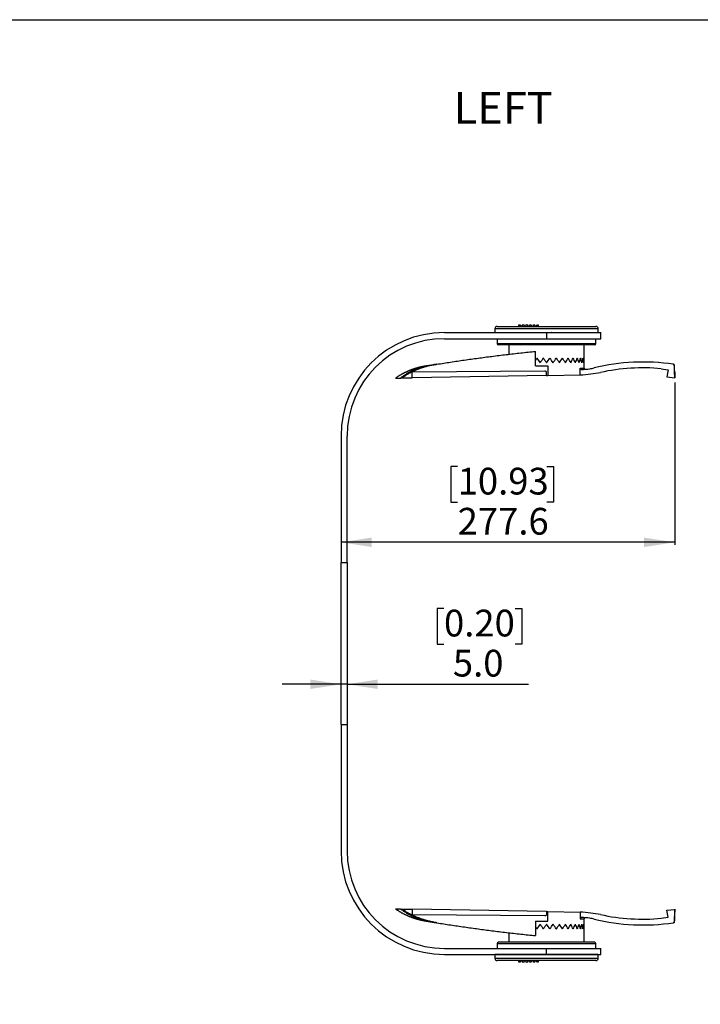
# Model space of a CAD drawing. Units: millimetres. Extents: x 69 to 1126, y 56 to 792.
# Drawn here: x 352 to 635, y 383 to 792 of the extents above; entities that cross this region are included whole.
import ezdxf

# ---------------------------------------------------------------- set-up
doc = ezdxf.new("R2010")
doc.units = ezdxf.units.MM
doc.layers.add('10', color=1, linetype='Continuous')
doc.layers.add('细实线层', color=7, linetype='Continuous')
doc.styles.add('SLDTEXTSTYLE0', font='TXT', dxfattribs={"width": 0.663})
doc.styles.add('SLDTEXTSTYLE3', font='TXT', dxfattribs={"width": 0.7})
doc.dimstyles.new('SLDDIMSTYLE0', dxfattribs={"dimtxt": 12.733073, "dimasz": 12.733073, "dimexe": 0, "dimexo": 0.0625, "dimgap": 3.183268, "dimtad": 1, "dimdec": 1, "dimlfac": 2, "dimrnd": 1e-09, "dimzin": 12, "dimdsep": 46, "dimtxsty": 'SLDTEXTSTYLE3', "dimsah": 1, "dimcen": 0.09, "dimadec": 0, "dimazin": 3, "dimtfac": 1, "dimtdec": 1, "dimtofl": 0, "dimtmove": 0, "dimatfit": 3, "dimfxl": 1, "dimfrac": 2, "dimtolj": 1, "dimtzin": 12, "dimarcsym": 0})
doc.dimstyles.new('SLDDIMSTYLE1', dxfattribs={"dimtxt": 12.733073, "dimasz": 12.733073, "dimexe": 0, "dimexo": 0.0625, "dimgap": 3.183268, "dimtad": 1, "dimdec": 1, "dimlfac": 2, "dimrnd": 1e-09, "dimzin": 4, "dimdsep": 46, "dimtxsty": 'SLDTEXTSTYLE3', "dimsah": 1, "dimcen": 0.09, "dimadec": 0, "dimazin": 1, "dimtfac": 1, "dimtdec": 1, "dimtmove": 0, "dimatfit": 0, "dimfxl": 1, "dimfrac": 2, "dimtolj": 1, "dimtzin": 12, "dimarcsym": 0})

# ---------------------------------------------------------------- blocks, each defined once
blk = doc.blocks.new('_D_1')
at = {"layer": '10'}
for p, q in [((624.12, 641.56), (624.12, 574.11)), ((533.82, 606.59), (531.04, 606.59)), ((531.04, 606.59), (531.04, 591.78)), ((570.86, 606.59), (573.64, 606.59)), ((573.64, 606.59), (573.64, 591.78)), ((531.04, 591.78), (533.82, 591.78)), ((573.64, 591.78), (570.86, 591.78)), ((624.12, 575.11), (485.31, 575.11))]:
    blk.add_line(p, q, dxfattribs=at)
for points in [[(485.31, 575.11), (498.04, 573.15), (498.04, 577.07)], [(624.12, 575.11), (611.39, 577.07), (611.39, 573.15)]]:
    blk.add_solid(points, dxfattribs=at)
at = {"layer": '10', "char_height": 11.113, "attachment_point": 1, "style": 'SLDTEXTSTYLE3'}
for s, insert in [('10.93', (533.82, 606.1)), ('277.6', (533.82, 589.43))]:
    blk.add_mtext(s, dxfattribs=dict(at, insert=insert))
blk = doc.blocks.new('_D_2')
at = {"layer": '10'}
for p, q in [((528.14, 547.58), (525.36, 547.58)), ((525.36, 547.58), (525.36, 532.77)), ((557.77, 547.58), (560.55, 547.58)), ((560.55, 547.58), (560.55, 532.77)), ((525.36, 532.77), (528.14, 532.77)), ((560.55, 532.77), (557.77, 532.77)), ((485.31, 516.1), (460.82, 516.1)), ((487.81, 516.1), (485.31, 516.1)), ((487.81, 516.1), (563.33, 516.1))]:
    blk.add_line(p, q, dxfattribs=at)
for points in [[(485.31, 516.1), (472.58, 518.06), (472.58, 514.14)], [(487.81, 516.1), (500.54, 514.14), (500.54, 518.06)]]:
    blk.add_solid(points, dxfattribs=at)
at = {"layer": '10', "char_height": 11.113, "attachment_point": 1, "style": 'SLDTEXTSTYLE3'}
for s, insert in [('0.20', (528.14, 547.09)), ('5.0', (531.84, 530.42))]:
    blk.add_mtext(s, dxfattribs=dict(at, insert=insert))

msp = doc.modelspace()

# ---------------------------------------------------------------- linework, layer by layer
at = {"color": 7, "linetype": 'Continuous', "lineweight": 25}
for p, q in [((549.316, 663.857), (549.316, 662.357)), ((592.316, 663.857), (549.316, 663.857)), ((550.316, 664.857), (591.316, 664.857)), ((559.313, 664.857), (559.313, 665.503)), ((559.313, 665.503), (559.678, 665.503)), ((559.688, 665.489), (559.678, 665.503)), ((559.688, 665.489), (560.153, 664.857)), ((559.688, 665.489), (559.688, 664.857)), ((560.524, 664.857), (560.999, 665.503)), ((561.178, 665.503), (560.999, 665.503)), ((561.178, 665.503), (561.653, 664.857)), ((562.024, 664.857), (562.499, 665.503)), ((562.678, 665.503), (562.499, 665.503)), ((562.678, 665.503), (563.153, 664.857)), ((563.524, 664.857), (563.999, 665.503)), ((564.178, 665.503), (563.999, 665.503)), ((564.178, 665.503), (564.653, 664.857)), ((565.024, 664.857), (565.499, 665.503)), ((565.678, 665.503), (565.499, 665.503)), ((565.678, 665.503), (566.153, 664.857)), ((566.524, 664.857), (566.988, 665.489)), ((566.999, 665.503), (566.988, 665.489)), ((566.988, 664.857), (566.988, 665.489)), ((566.999, 665.503), (567.363, 665.503)), ((567.363, 665.503), (567.363, 664.857)), ((592.316, 662.357), (592.316, 663.857)), ((528.309, 662.273), (570.816, 662.273)), ((528.309, 659.773), (570.816, 659.773)), ((549.316, 662.357), (592.316, 662.357)), ((550.316, 659.773), (550.316, 657.773)), ((552.74, 662.273), (552.74, 662.273)), ((552.74, 662.273), (553.602, 662.273)), ((553.602, 662.357), (553.602, 662.273)), ((556.271, 662.273), (556.271, 662.273)), ((556.271, 662.273), (568.793, 662.273)), ((557.502, 662.273), (557.502, 662.357)), ((568.793, 662.273), (568.793, 662.273)), ((568.866, 662.273), (568.793, 662.273)), ((568.866, 662.357), (568.866, 662.273)), ((570.816, 662.273), (570.816, 659.773)), ((570.816, 662.273), (593.316, 662.273)), ((570.816, 659.773), (593.316, 659.773)), ((572.766, 662.273), (572.766, 662.357)), ((572.838, 662.273), (572.766, 662.273)), ((572.838, 662.273), (572.838, 662.273)), ((572.838, 662.273), (585.36, 662.273)), ((584.129, 662.357), (584.129, 662.273)), ((585.36, 662.273), (585.36, 662.273)), ((588.029, 662.273), (588.029, 662.357)), ((588.029, 662.273), (588.891, 662.273)), ((588.891, 662.273), (588.891, 662.273)), ((591.316, 657.773), (591.316, 659.773)), ((593.316, 659.773), (593.316, 662.273)), ((550.316, 657.773), (591.316, 657.773)), ((590.816, 657.273), (550.816, 657.273)), ((555.178, 657.273), (555.178, 653.298)), ((586.454, 649.782), (586.454, 657.273)), ((566.136, 648.462), (566.136, 654.489)), ((566.765, 651.682), (566.772, 651.682)), ((566.773, 651.681), (566.77, 651.682)), ((569.449, 651.682), (569.457, 651.682)), ((569.466, 651.669), (569.453, 651.682)), ((572.165, 651.669), (572.178, 651.682)), ((572.175, 651.682), (572.182, 651.682)), ((574.859, 651.681), (574.861, 651.682)), ((574.859, 651.682), (574.867, 651.682)), ((577.421, 651.682), (577.421, 651.682)), ((577.421, 651.682), (577.428, 651.682)), ((579.782, 651.682), (579.788, 651.682)), ((581.871, 651.682), (581.876, 651.682)), ((583.623, 651.682), (583.628, 651.682)), ((584.987, 651.682), (584.99, 651.682)), ((585.92, 651.682), (585.922, 651.682)), ((586.394, 651.682), (586.394, 651.682)), ((521.036, 648.47), (521.036, 648.47)), ((566.136, 648.462), (571.298, 648.462)), ((568.105, 649.782), (568.098, 649.782)), ((568.107, 649.786), (568.1, 649.782)), ((570.819, 649.782), (570.812, 649.782)), ((570.816, 649.782), (570.816, 649.782)), ((571.298, 648.462), (571.298, 644.489)), ((573.524, 649.786), (573.531, 649.782)), ((573.533, 649.782), (573.527, 649.782)), ((576.157, 649.784), (576.164, 649.782)), ((576.165, 649.782), (576.159, 649.782)), ((578.627, 649.783), (578.635, 649.782)), ((578.634, 649.782), (578.628, 649.782)), ((580.86, 649.783), (580.868, 649.782)), ((580.865, 649.782), (580.86, 649.782)), ((582.787, 649.783), (582.795, 649.782)), ((582.791, 649.782), (582.787, 649.782)), ((584.35, 649.783), (584.359, 649.782)), ((584.354, 649.782), (584.35, 649.782)), ((584.747, 644.725), (584.747, 647.469)), ((585.502, 649.783), (585.511, 649.782)), ((585.505, 649.782), (585.502, 649.782)), ((586.208, 649.783), (586.216, 649.782)), ((586.209, 649.782), (586.208, 649.782)), ((586.446, 649.783), (586.454, 649.782)), ((586.446, 647.557), (586.446, 649.782)), ((586.446, 649.782), (586.446, 649.782)), ((618.535, 647.3), (621.316, 646.77)), ((621.316, 646.77), (620.89, 643.842)), ((510.626, 643.432), (514.875, 643.506)), ((570.089, 646.285), (514.875, 645.803)), ((514.875, 643.506), (514.875, 645.803)), ((570.816, 644.482), (514.875, 643.506)), ((570.816, 644.482), (570.816, 645.565)), ((570.816, 644.482), (571.298, 644.491)), ((571.298, 644.491), (584.739, 644.725)), ((584.739, 644.725), (584.747, 644.725)), ((620.89, 643.842), (624.123, 643.559)), ((485.309, 619.273), (485.309, 566.672)), ((487.809, 566.672), (487.809, 619.273)), ((485.309, 566.672), (487.809, 566.672)), ((485.309, 499.418), (487.809, 499.418)), ((485.309, 499.418), (485.309, 446.811)), ((487.809, 499.418), (487.809, 446.811)), ((510.626, 422.655), (514.875, 422.581)), ((514.875, 422.581), (514.875, 420.283)), ((570.816, 421.604), (514.875, 422.581)), ((620.89, 422.244), (624.123, 422.527)), ((621.316, 419.316), (620.89, 422.244)), ((570.089, 419.801), (514.875, 420.283)), ((521.036, 417.616), (521.036, 417.616)), ((566.136, 417.625), (571.298, 417.625)), ((566.136, 417.625), (566.136, 411.598)), ((570.816, 421.604), (571.298, 421.596)), ((570.816, 421.604), (570.816, 420.521)), ((571.298, 417.625), (571.298, 421.597)), ((571.298, 421.596), (584.739, 421.361)), ((584.739, 421.361), (584.747, 421.361)), ((584.747, 421.361), (584.747, 418.618)), ((586.446, 416.304), (586.446, 418.53)), ((618.535, 418.787), (621.316, 419.316)), ((566.765, 414.404), (566.772, 414.404)), ((566.773, 414.405), (566.77, 414.404)), ((568.105, 416.304), (568.098, 416.304)), ((568.107, 416.3), (568.1, 416.304)), ((569.449, 414.404), (569.457, 414.404)), ((569.466, 414.417), (569.453, 414.404)), ((570.819, 416.304), (570.812, 416.304)), ((570.816, 416.304), (570.816, 416.304)), ((572.165, 414.417), (572.178, 414.404)), ((572.175, 414.404), (572.182, 414.404)), ((573.524, 416.3), (573.531, 416.304)), ((573.533, 416.304), (573.527, 416.304)), ((574.859, 414.405), (574.861, 414.404)), ((574.859, 414.404), (574.867, 414.404)), ((576.157, 416.302), (576.164, 416.304)), ((576.165, 416.304), (576.159, 416.304)), ((577.421, 414.405), (577.421, 414.404)), ((577.421, 414.404), (577.428, 414.404)), ((578.627, 416.303), (578.635, 416.304)), ((578.634, 416.304), (578.628, 416.304)), ((579.782, 414.404), (579.788, 414.404)), ((580.865, 416.304), (580.86, 416.304)), ((580.86, 416.303), (580.868, 416.304)), ((581.871, 414.404), (581.876, 414.404)), ((582.791, 416.304), (582.787, 416.304)), ((582.787, 416.303), (582.795, 416.304)), ((583.623, 414.404), (583.628, 414.404)), ((584.354, 416.304), (584.35, 416.304)), ((584.35, 416.303), (584.359, 416.304)), ((584.987, 414.404), (584.99, 414.404)), ((585.505, 416.304), (585.502, 416.304)), ((585.502, 416.303), (585.511, 416.304)), ((585.92, 414.404), (585.922, 414.404)), ((586.209, 416.304), (586.208, 416.304)), ((586.208, 416.303), (586.216, 416.304)), ((586.394, 414.404), (586.394, 414.404)), ((586.446, 416.304), (586.446, 416.304)), ((586.446, 416.304), (586.454, 416.304)), ((586.454, 408.814), (586.454, 416.304)), ((555.178, 412.789), (555.178, 408.814)), ((528.309, 406.311), (570.816, 406.311)), ((550.316, 408.314), (550.316, 406.314)), ((550.316, 408.314), (591.316, 408.314)), ((590.816, 408.814), (550.816, 408.814)), ((552.74, 406.314), (552.74, 406.311)), ((553.602, 406.314), (553.602, 406.311)), ((556.271, 406.311), (556.271, 406.314)), ((568.793, 406.314), (568.793, 406.311)), ((568.866, 406.314), (568.866, 406.311)), ((570.816, 403.817), (570.816, 406.311)), ((570.816, 406.311), (593.316, 406.311)), ((572.766, 406.311), (572.766, 406.314)), ((572.838, 406.311), (572.838, 406.314)), ((585.36, 406.314), (585.36, 406.311)), ((588.029, 406.311), (588.029, 406.314)), ((588.891, 406.311), (588.891, 406.314)), ((591.316, 406.314), (591.316, 408.314)), ((593.316, 403.817), (593.316, 406.311)), ((528.309, 403.811), (570.816, 403.815)), ((549.316, 403.73), (549.316, 402.23)), ((592.316, 403.73), (549.316, 403.73)), ((549.316, 402.23), (592.316, 402.23)), ((591.316, 401.23), (550.316, 401.23)), ((553.602, 403.813), (553.602, 403.73)), ((557.502, 403.73), (557.502, 403.813)), ((559.313, 400.584), (559.313, 401.23)), ((560.153, 401.23), (559.688, 400.598)), ((559.688, 401.23), (559.688, 400.598)), ((560.999, 400.584), (560.524, 401.23)), ((561.653, 401.23), (561.178, 400.584)), ((562.499, 400.584), (562.024, 401.23)), ((563.153, 401.23), (562.678, 400.584)), ((563.999, 400.584), (563.524, 401.23)), ((564.653, 401.23), (564.178, 400.584)), ((565.499, 400.584), (565.024, 401.23)), ((566.153, 401.23), (565.678, 400.584)), ((566.988, 400.598), (566.524, 401.23)), ((566.988, 400.598), (566.988, 401.23)), ((567.363, 401.23), (567.363, 400.584)), ((568.866, 403.815), (568.866, 403.73)), ((572.766, 403.73), (572.766, 403.817)), ((572.838, 403.813), (572.766, 403.813)), ((572.838, 403.813), (585.36, 403.813)), ((584.129, 403.813), (584.129, 403.73)), ((588.029, 403.73), (588.029, 403.817)), ((588.029, 403.813), (588.891, 403.813)), ((592.316, 402.23), (592.316, 403.73)), ((559.678, 400.584), (559.313, 400.584)), ((559.678, 400.584), (559.688, 400.598)), ((560.999, 400.584), (561.178, 400.584)), ((562.499, 400.584), (562.678, 400.584)), ((563.999, 400.584), (564.178, 400.584)), ((565.499, 400.584), (565.678, 400.584)), ((566.988, 400.598), (566.999, 400.584)), ((567.363, 400.584), (566.999, 400.584))]:
    msp.add_line(p, q, dxfattribs=at)
at = {"color": 7, "linetype": 'Continuous', "lineweight": 25, "flags": 128}
for points in [[(624.098, 645.8), (624.134, 644.788), (624.177, 643.555)], [(624.098, 420.287), (624.134, 421.298), (624.177, 422.532)]]:
    msp.add_lwpolyline(points, dxfattribs=at)
at = {"color": 7, "linetype": 'Continuous', "lineweight": 25}
for centre, radius, start, end in [((550.316, 663.857), 1, 90, 180), ((591.316, 663.857), 1, 0, 90), ((528.309, 619.273), 43, 90, 180), ((528.309, 619.273), 40.5, 90, 180), ((550.816, 657.773), 0.5, 180, 270), ((590.816, 657.773), 0.5, 270, 0), ((584.709, 674.614), 27.65, 271.25974, 278.61006), ((586.946, 647.557), 0.5, 180.00655, 274.68316), ((585.854, 667.05), 20, 278.61006, 283.65992), ((610.989, 563.63), 86.431, 81.67013, 103.65992), ((610.989, 563.63), 84.009, 84.84671, 102.24275), ((623.505, 648.645), 0.5, 2.21133, 81.62116), ((584.216, 674.721), 30, 271.01463, 279.64901), ((586.813, 675.046), 30, 274.64901, 282.24275), ((528.309, 446.811), 43, 180, 270), ((528.309, 446.811), 40.5, 180, 270), ((584.216, 391.366), 30, 80.35099, 88.98537), ((584.709, 391.472), 27.65, 81.38994, 88.74026), ((586.946, 418.53), 0.5, 85.31684, 179.99947), ((585.854, 399.036), 20, 76.34008, 81.38994), ((586.813, 391.04), 30, 77.75725, 85.35099), ((610.989, 502.457), 86.431, 256.34008, 278.32987), ((610.989, 502.457), 84.009, 257.75725, 275.15329), ((623.505, 417.442), 0.5, 278.37884, 357.78689), ((550.816, 408.314), 0.5, 90, 180), ((590.816, 408.314), 0.5, 0, 90), ((550.316, 402.23), 1, 180, 270), ((591.316, 402.23), 1, 270, 0)]:
    msp.add_arc(centre, radius, start, end, dxfattribs=at)
for centre, major_axis, ratio, start_param, end_param in [((570.816, 650.277), (15.262, 21.706), 0.1553323, 1.6151798, 1.6574251), ((570.816, 651.188), (15.358, 21.746), 0.1353537, 1.6434882, 1.6853375), ((570.816, 650.277), (-15.497, 21.787), 0.0936352, 1.4398839, 1.5269475), ((570.816, 651.188), (-15.442, 21.775), 0.1134616, 1.4678952, 1.5549166), ((570.816, 651.188), (15.596, 21.83), 0.0521592, 1.5854305, 1.672452), ((570.816, 650.277), (15.552, 21.806), 0.0718833, 1.557609, 1.6446726), ((570.816, 650.277), (-15.629, 21.834), 0.0108194, 1.4986441, 1.5857077), ((570.816, 651.188), (-15.624, 21.84), 0.0304921, 1.5263732, 1.6133947), ((570.816, 651.188), (15.624, 21.84), 0.0304921, 4.6697907, 4.7568121), ((570.816, 650.277), (15.629, 21.834), 0.0108194, 4.6974776, 4.7845412), ((570.816, 650.277), (-15.552, 21.806), 0.0718833, 4.6385127, 4.7255763), ((570.816, 651.188), (-15.596, 21.83), 0.0521592, 4.6107333, 4.6977548), ((570.816, 651.188), (15.442, 21.775), 0.1134616, 4.7282687, 4.8152901), ((570.816, 650.277), (15.497, 21.787), 0.0936352, 4.7562378, 4.8433014), ((570.816, 650.277), (-15.262, 21.706), 0.1553323, 4.5809419, 4.6680056), ((570.816, 651.188), (-15.358, 21.746), 0.1353537, 4.5526756, 4.6396971), ((570.816, 651.188), (15.042, 21.642), 0.1975968, 4.7844623, 4.8714838), ((570.816, 650.277), (15.15, 21.669), 0.1774184, 4.8754609, 4.9002136), ((570.816, 650.277), (-14.748, 21.545), 0.2403494, 4.5266742, 4.6137378), ((570.816, 651.188), (-14.899, 21.598), 0.2199275, 4.4974161, 4.5844376), ((570.816, 651.188), (14.404, 21.46), 0.2836726, 4.8361383, 4.9231598), ((570.816, 650.277), (-13.978, 21.349), 0.3276284, 4.478425, 4.5654886), ((570.816, 651.188), (-14.194, 21.407), 0.3066184, 4.4474178, 4.5344392), ((570.816, 651.188), (13.488, 21.261), 0.3722453, 4.8798816, 4.9669031), ((570.816, 650.277), (-12.894, 21.161), 0.4174953, 4.4406182, 4.5275674), ((570.816, 651.188), (-13.192, 21.212), 0.3958767, 4.4065782, 4.4935997), ((570.816, 651.188), (12.206, 21.101), 0.4632567, 4.9098123, 4.9968338), ((570.816, 650.277), (-11.374, 21.052), 0.5092509, 4.4212413, 4.5080867), ((570.816, 651.188), (-11.792, 21.076), 0.4873495, 4.3817841, 4.4688056), ((570.816, 651.188), (10.383, 21.072), 0.5549373, 4.9149013, 5.0019228), ((570.816, 650.277), (-9.159, 21.134), 0.5993392, 4.4356168, 4.5222886), ((570.816, 651.188), (-9.776, 21.101), 0.5784447, 4.3861402, 4.4731616), ((570.816, 651.188), (7.646, 21.289), 0.6407795, 4.8741729, 4.9611943), ((570.816, 650.277), (-5.744, 21.486), 0.6765561, 4.5107864, 4.5970736), ((570.816, 651.188), (-6.704, 21.392), 0.6604479, 4.4438985, 4.53092), ((570.816, 651.188), (3.417, 21.713), 0.7028126, 4.7581326, 4.845154), ((570.816, 650.277), (-0.732, 21.829), 0.7152709, 4.6657614, 4.750186), ((570.816, 651.188), (-2.042, 21.797), 0.7112961, 4.5814511, 4.6684726), ((570.816, 650.277), (15.15, 21.669), 0.1774184, 4.8131499, 4.8419282), ((570.816, 415.81), (-15.262, 21.706), 0.1553323, 1.4841676, 1.5264129), ((570.816, 414.898), (-15.358, 21.746), 0.1353537, 1.4562552, 1.4981044), ((570.816, 415.81), (15.497, 21.787), 0.0936352, 1.6146451, 1.7017088), ((570.816, 414.898), (15.442, 21.775), 0.1134616, 1.586676, 1.6736975), ((570.816, 414.898), (-15.596, 21.83), 0.0521592, 1.4691406, 1.5561621), ((570.816, 415.81), (-15.552, 21.806), 0.0718833, 1.4969201, 1.5839837), ((570.816, 415.81), (15.629, 21.834), 0.0108194, 1.555885, 1.6429486), ((570.816, 414.898), (15.624, 21.84), 0.0304921, 1.528198, 1.6152195), ((570.816, 414.898), (-15.624, 21.84), 0.0304921, 4.6679658, 4.7549873), ((570.816, 415.81), (-15.629, 21.834), 0.0108194, 4.6402367, 4.7273003), ((570.816, 415.81), (15.552, 21.806), 0.0718833, 4.6992016, 4.7862653), ((570.816, 414.898), (15.596, 21.83), 0.0521592, 4.7270232, 4.8140447), ((570.816, 414.898), (-15.442, 21.775), 0.1134616, 4.6094878, 4.6965093), ((570.816, 415.81), (-15.497, 21.787), 0.0936352, 4.5814766, 4.6685402), ((570.816, 415.81), (15.262, 21.706), 0.1553323, 4.7567724, 4.843836), ((570.816, 414.898), (15.358, 21.746), 0.1353537, 4.7850809, 4.8721024), ((570.816, 414.898), (-15.042, 21.642), 0.1975968, 4.5532942, 4.6403157), ((570.816, 415.81), (-15.15, 21.669), 0.1774184, 4.5828498, 4.611628), ((570.816, 415.81), (-15.15, 21.669), 0.1774184, 4.5245644, 4.5493171), ((570.816, 415.81), (14.748, 21.545), 0.2403494, 4.8110401, 4.8981037), ((570.816, 414.898), (14.899, 21.598), 0.2199275, 4.8403404, 4.9273618), ((570.816, 414.898), (-14.404, 21.46), 0.2836726, 4.5016181, 4.5886396), ((570.816, 415.81), (13.978, 21.349), 0.3276284, 4.8592893, 4.9463529), ((570.816, 414.898), (14.194, 21.407), 0.3066184, 4.8903387, 4.9773602), ((570.816, 414.898), (-13.488, 21.261), 0.3722453, 4.4578749, 4.5448963), ((570.816, 415.81), (12.894, 21.161), 0.4174953, 4.8972106, 4.9841598), ((570.816, 414.898), (13.192, 21.212), 0.3958767, 4.9311783, 5.0181998), ((570.816, 414.898), (-12.206, 21.101), 0.4632567, 4.4279442, 4.5149656), ((570.816, 415.81), (11.374, 21.052), 0.5092509, 4.9166912, 5.0035366), ((570.816, 414.898), (11.792, 21.076), 0.4873495, 4.9559724, 5.0429939), ((570.816, 414.898), (-10.383, 21.072), 0.5549373, 4.4228552, 4.5098766), ((570.816, 415.81), (9.159, 21.134), 0.5993392, 4.9024894, 4.9891612), ((570.816, 414.898), (9.776, 21.101), 0.5784447, 4.9516163, 5.0386378), ((570.816, 414.898), (-7.646, 21.289), 0.6407795, 4.4635836, 4.5506051), ((570.816, 415.81), (5.744, 21.486), 0.6765561, 4.8277044, 4.9139916), ((570.816, 414.898), (6.704, 21.392), 0.6604479, 4.893858, 4.9808795), ((570.816, 414.898), (-3.417, 21.713), 0.7028126, 4.5796239, 4.6666454), ((570.816, 415.81), (0.732, 21.829), 0.7152709, 4.674592, 4.7590166), ((570.816, 414.898), (2.042, 21.797), 0.7112961, 4.7563053, 4.8433268)]:
    msp.add_ellipse(centre, major_axis=major_axis, ratio=ratio, start_param=start_param, end_param=end_param, dxfattribs=at)
for points, knots in [([(525.213, 649.153), (526.159, 649.304), (528.052, 649.605), (530.895, 650.042), (533.742, 650.469), (536.593, 650.885), (539.448, 651.289), (542.307, 651.681), (545.169, 652.062), (548.081, 652.438), (551.043, 652.807), (554.053, 653.17), (557.068, 653.519), (560.087, 653.856), (563.11, 654.18), (565.127, 654.386), (566.136, 654.489)], [0, 0, 0, 0, 0.0696323, 0.1393199, 0.2090628, 0.2788612, 0.3487149, 0.4186239, 0.4885883, 0.5586081, 0.6320215, 0.7054957, 0.7790306, 0.8526263, 0.9262828, 1, 1, 1, 1]), ([(520.126, 648.318), (520.099, 648.313), (520.05, 648.305), (519.978, 648.293), (519.915, 648.282), (519.86, 648.272), (519.811, 648.263), (519.765, 648.255), (519.717, 648.246), (519.667, 648.237), (519.617, 648.228), (519.549, 648.215), (519.463, 648.199), (519.361, 648.179), (519.272, 648.162), (519.197, 648.147), (519.136, 648.135), (519.076, 648.122), (519.017, 648.11), (518.964, 648.099), (518.919, 648.09), (518.886, 648.083), (518.86, 648.077), (518.825, 648.07), (518.775, 648.059), (518.705, 648.044), (518.627, 648.027), (518.54, 648.008), (518.445, 647.986), (518.342, 647.963), (518.233, 647.937), (518.12, 647.91), (517.91, 647.86), (517.608, 647.784), (517.221, 647.682), (516.845, 647.577), (516.563, 647.494), (516.368, 647.435), (516.254, 647.4), (516.134, 647.363), (516.008, 647.324), (515.864, 647.277), (515.701, 647.224), (515.518, 647.163), (515.325, 647.098), (515.121, 647.027), (514.908, 646.951), (514.687, 646.87), (514.456, 646.784), (514.216, 646.691), (513.964, 646.592), (513.701, 646.486), (513.426, 646.371), (513.142, 646.25), (512.848, 646.12), (512.545, 645.983), (512.233, 645.837), (511.913, 645.683), (511.584, 645.52), (511.246, 645.347), (510.901, 645.165), (510.548, 644.972), (510.188, 644.77), (509.821, 644.556), (509.458, 644.338), (509.1, 644.116), (508.747, 643.891), (508.39, 643.655), (508.139, 643.486), (508.008, 643.394), (507.996, 643.385)], [0, 0, 0, 0, 0.0070274, 0.01311937, 0.01831406, 0.02243982, 0.02598303, 0.02953139, 0.03320315, 0.0369984, 0.0409172, 0.04495965, 0.05269219, 0.06062534, 0.06852151, 0.07324135, 0.07794778, 0.08264078, 0.08732028, 0.09157578, 0.09495886, 0.09755233, 0.09936313, 0.10096714, 0.10563106, 0.11104399, 0.1171172, 0.12385114, 0.13124632, 0.13915358, 0.14769973, 0.1566562, 0.16555749, 0.19678434, 0.22712682, 0.25657968, 0.28513819, 0.29392838, 0.30278711, 0.31221227, 0.32224075, 0.33287283, 0.34653895, 0.36108884, 0.37652284, 0.39284125, 0.41004425, 0.42780117, 0.44641137, 0.46587468, 0.48619072, 0.50779982, 0.53029546, 0.55367658, 0.57794188, 0.60308974, 0.62911822, 0.65602505, 0.68380754, 0.71246261, 0.74198676, 0.772376, 0.80362584, 0.83573127, 0.86868674, 0.89963745, 0.93129207, 0.96364497, 0.99669002, 1, 1, 1, 1]), ([(522.071, 648.642), (521.871, 648.607), (521.47, 648.538), (520.87, 648.417), (520.273, 648.283), (519.677, 648.135), (519.084, 647.973), (518.505, 647.8), (517.94, 647.618), (517.39, 647.427), (516.843, 647.224), (516.3, 647.009), (515.751, 646.778), (515.197, 646.529), (514.637, 646.263), (514.083, 645.983), (513.536, 645.691), (512.995, 645.387), (512.472, 645.077), (511.966, 644.761), (511.477, 644.442), (510.996, 644.112), (510.522, 643.773), (510.211, 643.539), (510.057, 643.422)], [0, 0, 0, 0, 0.0462855, 0.0926786, 0.139169, 0.1857458, 0.2323985, 0.2791162, 0.3232141, 0.3673508, 0.4115171, 0.4557036, 0.499901, 0.5467784, 0.5936464, 0.6404939, 0.6873097, 0.7340828, 0.7808021, 0.8247928, 0.8687169, 0.9125654, 0.9563293, 1, 1, 1, 1]), ([(525.213, 649.153), (525, 649.118), (524.577, 649.048), (523.946, 648.931), (523.32, 648.805), (522.7, 648.67), (522.086, 648.526), (521.478, 648.372), (520.869, 648.208), (520.262, 648.033), (519.655, 647.846), (519.122, 647.672), (518.661, 647.514), (518.366, 647.409), (518.168, 647.337), (518.066, 647.299), (517.965, 647.261), (517.864, 647.223), (517.763, 647.185), (517.493, 647.082), (517.058, 646.91), (516.461, 646.662), (515.872, 646.403), (515.289, 646.134), (514.714, 645.854), (514.146, 645.565), (513.6, 645.273), (513.076, 644.981), (512.574, 644.688), (512.078, 644.387), (511.588, 644.078), (511.103, 643.76), (510.785, 643.541), (510.626, 643.432)], [0, 0, 0, 0, 0.0408738, 0.0814936, 0.1218697, 0.1620124, 0.2019321, 0.2416396, 0.2811456, 0.3215072, 0.3616803, 0.401677, 0.4279846, 0.4542244, 0.461086, 0.4679433, 0.4747963, 0.4816451, 0.4884898, 0.4953304, 0.5363969, 0.5772909, 0.6180271, 0.65862, 0.6990845, 0.7394354, 0.7796879, 0.8165126, 0.8532791, 0.8899992, 0.9266848, 0.9633477, 1, 1, 1, 1]), ([(520.126, 648.318), (520.127, 648.318), (520.129, 648.318), (520.145, 648.321), (520.171, 648.325), (520.209, 648.332), (520.257, 648.34), (520.315, 648.35), (520.382, 648.361), (520.457, 648.373), (520.541, 648.387), (520.635, 648.403), (520.742, 648.421), (520.864, 648.441), (521.002, 648.464), (521.151, 648.489), (521.312, 648.516), (521.484, 648.545), (521.668, 648.575), (521.863, 648.607), (522.002, 648.63), (522.071, 648.642)], [0, 0, 0, 0, 0.0419617, 0.0947306, 0.1474575, 0.2001607, 0.2528585, 0.305569, 0.3552957, 0.4050652, 0.4548928, 0.5047619, 0.55455, 0.6101328, 0.6657527, 0.7214306, 0.777142, 0.8328267, 0.8885174, 0.9442349, 1, 1, 1, 1]), ([(522.071, 648.642), (522.072, 648.642), (522.075, 648.642), (522.079, 648.643), (522.085, 648.644), (522.096, 648.646), (522.116, 648.649), (522.152, 648.655), (522.216, 648.666), (522.335, 648.685), (522.496, 648.712), (522.688, 648.743), (522.893, 648.777), (523.119, 648.814), (523.37, 648.855), (523.637, 648.898), (523.923, 648.945), (524.227, 648.994), (524.543, 649.045), (524.871, 649.098), (525.099, 649.135), (525.213, 649.153)], [0, 0, 0, 0, 0.0016908, 0.0030193, 0.0053917, 0.0096283, 0.0171941, 0.0307058, 0.0548385, 0.0979468, 0.1749696, 0.2437861, 0.3126434, 0.3946658, 0.4767425, 0.5588772, 0.6469473, 0.7350928, 0.8233161, 0.9116182, 1, 1, 1, 1]), ([(584.747, 647.469), (584.796, 647.47), (584.892, 647.471), (585.03, 647.475), (585.162, 647.479), (585.288, 647.484), (585.408, 647.489), (585.521, 647.494), (585.629, 647.5), (585.731, 647.506), (585.826, 647.511), (585.915, 647.517), (585.997, 647.522), (586.08, 647.528), (586.162, 647.534), (586.238, 647.54), (586.303, 647.545), (586.355, 647.549), (586.396, 647.552), (586.425, 647.555), (586.443, 647.556), (586.445, 647.556), (586.446, 647.557)], [0, 0, 0, 0, 0.0440484, 0.0881016, 0.13215, 0.1763708, 0.2205964, 0.2648171, 0.3095672, 0.3543221, 0.3990722, 0.444002, 0.4889368, 0.5338666, 0.592546, 0.6512479, 0.7099497, 0.7686291, 0.8273089, 0.8860112, 0.9447135, 1, 1, 1, 1]), ([(585.317, 646.971), (585.3, 646.971), (585.266, 646.971), (585.215, 646.976), (585.164, 646.986), (585.115, 647), (585.067, 647.017), (585.02, 647.039), (584.975, 647.066), (584.934, 647.095), (584.897, 647.128), (584.864, 647.163), (584.833, 647.201), (584.808, 647.241), (584.788, 647.281), (584.772, 647.321), (584.759, 647.362), (584.749, 647.412), (584.748, 647.447), (584.747, 647.469)], [0, 0, 0, 0, 0.0602179, 0.1204354, 0.1823702, 0.244303, 0.3045464, 0.3647865, 0.4269959, 0.4891998, 0.5458497, 0.6024949, 0.661223, 0.7199451, 0.7703169, 0.8206858, 0.8728556, 0.9250233, 1, 1, 1, 1]), ([(623.938, 648.674), (623.935, 648.701), (623.932, 648.743), (623.918, 648.798), (623.899, 648.851), (623.874, 648.901), (623.843, 648.948), (623.808, 648.992), (623.768, 649.032), (623.723, 649.066), (623.686, 649.089), (623.646, 649.11), (623.603, 649.127), (623.557, 649.141), (623.526, 649.146), (623.51, 649.149)], [0, 0, 0, 0, 0.1198126, 0.1815126, 0.2432126, 0.3630252, 0.4247245, 0.4864239, 0.60625, 0.6679562, 0.7296623, 0.7960513, 0.8624402, 0.9312201, 1, 1, 1, 1]), ([(623.51, 649.149), (623.521, 649.148), (623.542, 649.144), (623.563, 649.141), (623.575, 649.14), (623.576, 649.139), (623.577, 649.139)], [0, 0, 0, 0, 0.257157, 0.5143202, 0.7721695, 1, 1, 1, 1]), ([(624.123, 643.559), (624.111, 643.916), (624.08, 644.796), (624.031, 646.201), (623.981, 647.549), (623.949, 648.373), (623.938, 648.674)], [0, 0, 0, 0, 0.2091142, 0.5165079, 0.8239017, 1, 1, 1, 1]), ([(624.004, 648.664), (624.003, 648.664), (624.002, 648.664), (623.99, 648.666), (623.969, 648.669), (623.948, 648.672), (623.938, 648.674)], [0, 0, 0, 0, 0.2281246, 0.4863207, 0.7431573, 1, 1, 1, 1]), ([(624.11, 645.799), (624.106, 645.903), (624.073, 646.858), (624.037, 647.813), (624.004, 648.664)], [0, 0, 0, 0, 0.1089937, 1, 1, 1, 1]), ([(507.996, 643.386), (507.997, 643.386), (507.999, 643.386), (508.017, 643.386), (508.045, 643.386), (508.085, 643.387), (508.136, 643.388), (508.198, 643.389), (508.269, 643.39), (508.348, 643.392), (508.438, 643.393), (508.538, 643.395), (508.651, 643.397), (508.779, 643.399), (508.925, 643.402), (509.082, 643.405), (509.252, 643.408), (509.435, 643.411), (509.629, 643.414), (509.835, 643.418), (509.983, 643.42), (510.057, 643.422)], [0, 0, 0, 0, 0.0525972, 0.1051698, 0.1577189, 0.2102545, 0.2627867, 0.3153256, 0.3648776, 0.414453, 0.4640603, 0.5136068, 0.5627672, 0.6175623, 0.6722934, 0.7269724, 0.7816111, 0.8362213, 0.890815, 0.9454039, 1, 1, 1, 1]), ([(510.057, 643.422), (510.107, 643.422), (510.207, 643.424), (510.353, 643.427), (510.493, 643.429), (510.582, 643.431), (510.626, 643.432)], [0, 0, 0, 0, 0.2798609, 0.559829, 0.7798786, 1, 1, 1, 1]), ([(570.816, 645.565), (570.814, 645.597), (570.812, 645.66), (570.793, 645.753), (570.762, 645.843), (570.72, 645.928), (570.667, 646.007), (570.604, 646.078), (570.533, 646.14), (570.453, 646.192), (570.368, 646.234), (570.278, 646.264), (570.184, 646.283), (570.121, 646.284), (570.089, 646.285)], [0, 0, 0, 0, 0.0837666, 0.1667453, 0.2504207, 0.334214, 0.4169303, 0.5000166, 0.5828899, 0.6656031, 0.7496031, 0.8331633, 0.9161325, 1, 1, 1, 1]), ([(624.098, 645.8), (624.102, 645.799), (624.109, 645.799), (624.11, 645.799), (624.11, 645.799)], [0, 0, 0, 0, 0.4999961, 1, 1, 1, 1]), ([(624.177, 643.555), (624.171, 643.555), (624.158, 643.556), (624.135, 643.558), (624.123, 643.559)], [0, 0, 0, 0, 0.4841542, 1, 1, 1, 1]), ([(485.309, 499.418), (485.309, 499.586), (485.309, 499.923), (485.309, 500.442), (485.309, 500.972), (485.309, 501.515), (485.309, 502.068), (485.309, 502.629), (485.309, 503.2), (485.309, 503.782), (485.309, 504.38), (485.309, 504.995), (485.309, 505.626), (485.309, 506.268), (485.309, 506.923), (485.309, 507.589), (485.309, 508.267), (485.309, 508.957), (485.309, 509.658), (485.309, 510.37), (485.309, 511.094), (485.309, 511.828), (485.309, 512.573), (485.309, 513.328), (485.309, 514.072), (485.309, 514.803), (485.309, 515.52), (485.309, 516.245), (485.309, 516.978), (485.309, 517.717), (485.309, 518.486), (485.309, 519.285), (485.309, 520.114), (485.309, 520.95), (485.309, 521.793), (485.309, 522.642), (485.309, 523.497), (485.309, 524.333), (485.309, 525.15), (485.309, 525.947), (485.309, 526.746), (485.309, 527.549), (485.309, 528.355), (485.309, 529.162), (485.309, 529.972), (485.309, 530.783), (485.309, 531.594), (485.309, 532.407), (485.309, 533.22), (485.309, 534.017), (485.309, 534.799), (485.309, 535.564), (485.309, 536.328), (485.309, 537.091), (485.309, 537.891), (485.309, 538.73), (485.309, 539.605), (485.309, 540.476), (485.309, 541.343), (485.309, 542.206), (485.309, 543.063), (485.309, 543.891), (485.309, 544.69), (485.309, 545.46), (485.309, 546.225), (485.309, 546.983), (485.309, 547.735), (485.309, 548.48), (485.309, 549.218), (485.309, 549.95), (485.309, 550.674), (485.309, 551.39), (485.309, 552.099), (485.309, 552.786), (485.309, 553.452), (485.309, 554.098), (485.309, 554.735), (485.309, 555.364), (485.309, 555.998), (485.309, 556.635), (485.309, 557.275), (485.309, 557.905), (485.309, 558.526), (485.309, 559.137), (485.309, 559.726), (485.309, 560.295), (485.309, 560.844), (485.309, 561.383), (485.309, 561.914), (485.309, 562.455), (485.309, 563.006), (485.309, 563.565), (485.309, 564.112), (485.309, 564.647), (485.309, 565.171), (485.309, 565.683), (485.309, 566.183), (485.309, 566.51), (485.309, 566.672)], [0, 0, 0, 0, 0.0090656, 0.0182315, 0.0274986, 0.0368677, 0.0463397, 0.0557434, 0.0652461, 0.0748471, 0.0845454, 0.0945411, 0.1046363, 0.1148304, 0.1251224, 0.1355117, 0.1459975, 0.1565793, 0.1672565, 0.1780286, 0.188895, 0.1998541, 0.210903, 0.2220389, 0.233259, 0.2436155, 0.2540381, 0.2645247, 0.2750731, 0.2856812, 0.2963469, 0.3080454, 0.3198074, 0.3316302, 0.3435113, 0.3554472, 0.3674338, 0.3794666, 0.3905338, 0.4016329, 0.4127608, 0.423914, 0.4350892, 0.4462831, 0.4574924, 0.468714, 0.4799443, 0.4911804, 0.502419, 0.5136568, 0.524249, 0.5348352, 0.5454124, 0.5559782, 0.5665296, 0.5787164, 0.590876, 0.6030042, 0.6150967, 0.627149, 0.639157, 0.6511162, 0.6620326, 0.6729013, 0.6837201, 0.6944872, 0.7052005, 0.7158579, 0.7264575, 0.736997, 0.7474745, 0.7578876, 0.7682344, 0.7785125, 0.7881386, 0.7976998, 0.8071945, 0.8166206, 0.8259767, 0.8358226, 0.8455886, 0.8552743, 0.8648794, 0.8744032, 0.8838454, 0.8926727, 0.9014264, 0.9101059, 0.9187107, 0.9272404, 0.9366704, 0.9460051, 0.9552437, 0.9643855, 0.9734313, 0.9823818, 0.9912378, 1, 1, 1, 1]), ([(487.809, 566.672), (487.809, 566.504), (487.809, 566.166), (487.809, 565.648), (487.809, 565.118), (487.809, 564.574), (487.809, 564.022), (487.809, 563.46), (487.809, 562.89), (487.809, 562.308), (487.809, 561.709), (487.809, 561.095), (487.809, 560.464), (487.809, 559.821), (487.809, 559.167), (487.809, 558.5), (487.809, 557.822), (487.809, 557.133), (487.809, 556.432), (487.809, 555.72), (487.809, 554.996), (487.809, 554.262), (487.809, 553.517), (487.809, 552.762), (487.809, 552.018), (487.809, 551.287), (487.809, 550.569), (487.809, 549.844), (487.809, 549.112), (487.809, 548.372), (487.809, 547.603), (487.809, 546.804), (487.809, 545.975), (487.809, 545.139), (487.809, 544.297), (487.809, 543.448), (487.809, 542.593), (487.809, 541.756), (487.809, 540.94), (487.809, 540.143), (487.809, 539.343), (487.809, 538.54), (487.809, 537.735), (487.809, 536.927), (487.809, 536.118), (487.809, 535.307), (487.809, 534.495), (487.809, 533.683), (487.809, 532.87), (487.809, 532.073), (487.809, 531.291), (487.809, 530.526), (487.809, 529.762), (487.809, 528.999), (487.809, 528.198), (487.809, 527.36), (487.809, 526.485), (487.809, 525.614), (487.809, 524.747), (487.809, 523.884), (487.809, 523.027), (487.809, 522.198), (487.809, 521.399), (487.809, 520.629), (487.809, 519.865), (487.809, 519.107), (487.809, 518.355), (487.809, 517.61), (487.809, 516.871), (487.809, 516.14), (487.809, 515.416), (487.809, 514.699), (487.809, 513.991), (487.809, 513.303), (487.809, 512.637), (487.809, 511.992), (487.809, 511.355), (487.809, 510.725), (487.809, 510.092), (487.809, 509.455), (487.809, 508.815), (487.809, 508.185), (487.809, 507.564), (487.809, 506.953), (487.809, 506.363), (487.809, 505.794), (487.809, 505.246), (487.809, 504.706), (487.809, 504.176), (487.809, 503.635), (487.809, 503.084), (487.809, 502.525), (487.809, 501.978), (487.809, 501.442), (487.809, 500.919), (487.809, 500.407), (487.809, 499.906), (487.809, 499.58), (487.809, 499.418)], [0, 0, 0, 0, 0.0090656, 0.0182316, 0.0274987, 0.0368678, 0.0463399, 0.0557436, 0.0652464, 0.0748473, 0.0845456, 0.0945413, 0.1046365, 0.1148305, 0.1251225, 0.1355117, 0.1459976, 0.1565794, 0.1672566, 0.1780287, 0.1888952, 0.1998543, 0.2109033, 0.2220392, 0.2332592, 0.2436157, 0.2540383, 0.2645249, 0.2750733, 0.2856813, 0.296347, 0.3080455, 0.3198074, 0.3316303, 0.3435114, 0.3554474, 0.367434, 0.3794668, 0.390534, 0.4016332, 0.412761, 0.4239141, 0.4350893, 0.4462832, 0.4574926, 0.4687141, 0.4799444, 0.4911805, 0.502419, 0.5136569, 0.5242491, 0.5348353, 0.5454126, 0.5559783, 0.5665298, 0.5787166, 0.5908763, 0.6030045, 0.6150969, 0.6271492, 0.6391571, 0.6511164, 0.6620327, 0.6729013, 0.6837202, 0.6944872, 0.7052005, 0.715858, 0.7264576, 0.7369972, 0.7474746, 0.7578878, 0.7682346, 0.7785128, 0.7881388, 0.7977, 0.8071946, 0.8166207, 0.8259768, 0.8358226, 0.8455886, 0.8552743, 0.8648794, 0.8744033, 0.8838455, 0.8926728, 0.9014265, 0.9101061, 0.918711, 0.9272406, 0.9366706, 0.9460053, 0.9552438, 0.9643856, 0.9734313, 0.9823818, 0.9912378, 1, 1, 1, 1]), ([(507.996, 422.701), (508.03, 422.678), (508.192, 422.564), (508.485, 422.368), (508.872, 422.115), (509.252, 421.875), (509.624, 421.648), (509.987, 421.433), (510.344, 421.228), (510.696, 421.033), (511.043, 420.846), (511.385, 420.667), (511.719, 420.499), (512.045, 420.339), (512.362, 420.188), (512.67, 420.046), (512.969, 419.912), (513.259, 419.786), (513.54, 419.667), (513.81, 419.556), (514.071, 419.452), (514.322, 419.354), (514.563, 419.263), (514.8, 419.175), (515.034, 419.09), (515.263, 419.01), (515.479, 418.936), (515.682, 418.868), (515.873, 418.806), (516.051, 418.749), (516.217, 418.697), (516.373, 418.649), (516.554, 418.595), (516.767, 418.532), (517.03, 418.458), (517.316, 418.379), (517.625, 418.298), (517.876, 418.235), (518.064, 418.189), (518.187, 418.16), (518.307, 418.132), (518.42, 418.106), (518.517, 418.084), (518.599, 418.066), (518.667, 418.051), (518.73, 418.037), (518.786, 418.025), (518.828, 418.016), (518.859, 418.009), (518.882, 418.004), (518.913, 417.998), (518.952, 417.99), (519, 417.98), (519.054, 417.969), (519.195, 417.94), (519.358, 417.907), (519.539, 417.873), (519.65, 417.852), (519.738, 417.836), (519.805, 417.824), (519.857, 417.815), (519.914, 417.805), (519.978, 417.794), (520.05, 417.781), (520.099, 417.773), (520.126, 417.768)], [0, 0, 0, 0, 0.009211, 0.0450152, 0.0799974, 0.1141497, 0.1468777, 0.1787924, 0.2098882, 0.2401602, 0.270196, 0.2993651, 0.3276636, 0.3550882, 0.381636, 0.4073045, 0.4320916, 0.4559953, 0.4790144, 0.5011475, 0.5223937, 0.5427523, 0.5622228, 0.5808049, 0.600219, 0.618558, 0.6358221, 0.6520117, 0.6671272, 0.6813365, 0.6944461, 0.7065054, 0.7183978, 0.7374124, 0.7568249, 0.7804519, 0.8046385, 0.8293819, 0.8389758, 0.8486503, 0.858137, 0.866891, 0.8748973, 0.8806637, 0.8859692, 0.890814, 0.8951983, 0.8990333, 0.9005524, 0.902209, 0.9045551, 0.9076056, 0.9113603, 0.9156608, 0.9200093, 0.944132, 0.9532208, 0.9617823, 0.9697853, 0.9735775, 0.9773239, 0.9816859, 0.9868806, 0.9929726, 1, 1, 1, 1]), ([(507.996, 422.701), (507.997, 422.701), (507.999, 422.701), (508.017, 422.7), (508.045, 422.7), (508.085, 422.699), (508.136, 422.698), (508.198, 422.697), (508.269, 422.696), (508.348, 422.695), (508.438, 422.693), (508.538, 422.691), (508.651, 422.689), (508.779, 422.687), (508.925, 422.685), (509.082, 422.682), (509.252, 422.679), (509.435, 422.676), (509.629, 422.672), (509.835, 422.669), (509.983, 422.666), (510.057, 422.665)], [0, 0, 0, 0, 0.0525971, 0.1051697, 0.1577188, 0.2102544, 0.2627866, 0.3153256, 0.3648776, 0.414453, 0.4640602, 0.5136068, 0.5627672, 0.6175623, 0.6722934, 0.7269724, 0.7816111, 0.8362213, 0.8908149, 0.9454039, 1, 1, 1, 1]), ([(510.057, 422.665), (510.107, 422.664), (510.207, 422.662), (510.353, 422.66), (510.493, 422.657), (510.582, 422.656), (510.626, 422.655)], [0, 0, 0, 0, 0.2798609, 0.559829, 0.7798786, 1, 1, 1, 1]), ([(522.071, 417.445), (521.871, 417.479), (521.469, 417.548), (520.87, 417.669), (520.272, 417.803), (519.676, 417.951), (519.083, 418.113), (518.504, 418.286), (517.939, 418.468), (517.388, 418.659), (516.842, 418.862), (516.299, 419.077), (515.75, 419.309), (515.195, 419.558), (514.636, 419.824), (514.082, 420.104), (513.535, 420.395), (512.994, 420.7), (512.471, 421.01), (511.966, 421.326), (511.477, 421.645), (510.996, 421.975), (510.521, 422.314), (510.211, 422.548), (510.057, 422.665)], [0, 0, 0, 0, 0.0463029, 0.0927119, 0.1392163, 0.1858056, 0.2324691, 0.2791958, 0.3233007, 0.3674428, 0.411613, 0.4558018, 0.5, 0.5468766, 0.593742, 0.6405851, 0.6873948, 0.73416, 0.7808698, 0.8248499, 0.8687619, 0.9125969, 0.9563458, 1, 1, 1, 1]), ([(525.213, 416.933), (525, 416.968), (524.577, 417.038), (523.946, 417.155), (523.32, 417.281), (522.7, 417.416), (522.086, 417.56), (521.478, 417.714), (520.869, 417.878), (520.262, 418.053), (519.655, 418.24), (519.122, 418.414), (518.661, 418.573), (518.366, 418.678), (518.168, 418.75), (518.066, 418.787), (517.965, 418.825), (517.864, 418.863), (517.763, 418.901), (517.493, 419.004), (517.058, 419.176), (516.461, 419.425), (515.872, 419.684), (515.289, 419.953), (514.714, 420.232), (514.146, 420.522), (513.6, 420.813), (513.076, 421.106), (512.574, 421.398), (512.078, 421.699), (511.588, 422.009), (511.103, 422.326), (510.785, 422.545), (510.626, 422.655)], [0, 0, 0, 0, 0.0408738, 0.0814936, 0.1218697, 0.1620124, 0.2019321, 0.2416396, 0.2811456, 0.3215072, 0.3616803, 0.401677, 0.4279846, 0.4542244, 0.461086, 0.4679433, 0.4747963, 0.4816451, 0.4884898, 0.4953304, 0.5363969, 0.5772909, 0.6180271, 0.65862, 0.6990845, 0.7394354, 0.7796879, 0.8165126, 0.8532791, 0.8899992, 0.9266848, 0.9633477, 1, 1, 1, 1]), ([(624.123, 422.527), (624.111, 422.171), (624.08, 421.29), (624.031, 419.885), (623.981, 418.537), (623.949, 417.713), (623.938, 417.413)], [0, 0, 0, 0, 0.2091142, 0.5165079, 0.8239017, 1, 1, 1, 1]), ([(624.177, 422.532), (624.171, 422.531), (624.158, 422.53), (624.135, 422.528), (624.123, 422.527)], [0, 0, 0, 0, 0.4841542, 1, 1, 1, 1]), ([(520.126, 417.768), (520.127, 417.768), (520.129, 417.768), (520.145, 417.765), (520.171, 417.761), (520.209, 417.755), (520.257, 417.746), (520.315, 417.737), (520.382, 417.726), (520.457, 417.713), (520.541, 417.699), (520.635, 417.683), (520.742, 417.665), (520.864, 417.645), (521.002, 417.622), (521.151, 417.597), (521.312, 417.57), (521.484, 417.542), (521.668, 417.511), (521.863, 417.479), (522.002, 417.456), (522.071, 417.445)], [0, 0, 0, 0, 0.0419617, 0.0947306, 0.1474575, 0.2001607, 0.2528585, 0.305569, 0.3552957, 0.4050652, 0.4548928, 0.5047619, 0.55455, 0.6101328, 0.6657527, 0.7214306, 0.777142, 0.8328267, 0.8885174, 0.9442349, 1, 1, 1, 1]), ([(570.816, 420.521), (570.815, 420.498), (570.814, 420.449), (570.802, 420.374), (570.782, 420.297), (570.751, 420.219), (570.709, 420.141), (570.66, 420.072), (570.607, 420.012), (570.551, 419.962), (570.489, 419.916), (570.42, 419.877), (570.344, 419.844), (570.263, 419.819), (570.177, 419.803), (570.119, 419.802), (570.089, 419.801)], [0, 0, 0, 0, 0.06243922, 0.12867587, 0.19870943, 0.27253932, 0.35016495, 0.43158564, 0.49516203, 0.56087461, 0.62872322, 0.69870766, 0.77082777, 0.84508332, 0.92147414, 1, 1, 1, 1]), ([(585.317, 419.115), (585.3, 419.115), (585.266, 419.115), (585.215, 419.11), (585.164, 419.101), (585.115, 419.087), (585.067, 419.069), (585.02, 419.047), (584.975, 419.021), (584.934, 418.991), (584.897, 418.959), (584.864, 418.924), (584.833, 418.885), (584.808, 418.845), (584.788, 418.806), (584.772, 418.766), (584.759, 418.724), (584.749, 418.675), (584.748, 418.639), (584.747, 418.618)], [0, 0, 0, 0, 0.0602179, 0.1204354, 0.1823702, 0.244303, 0.3045464, 0.3647865, 0.4269959, 0.4891998, 0.5458497, 0.6024949, 0.661223, 0.7199451, 0.7703169, 0.8206858, 0.8728556, 0.9250233, 1, 1, 1, 1]), ([(584.747, 418.618), (584.796, 418.617), (584.892, 418.615), (585.03, 418.611), (585.162, 418.607), (585.288, 418.602), (585.408, 418.597), (585.521, 418.592), (585.629, 418.586), (585.731, 418.581), (585.826, 418.575), (585.915, 418.57), (585.997, 418.564), (586.08, 418.558), (586.162, 418.553), (586.238, 418.547), (586.303, 418.542), (586.355, 418.537), (586.396, 418.534), (586.425, 418.532), (586.443, 418.53), (586.445, 418.53), (586.446, 418.53)], [0, 0, 0, 0, 0.0440484, 0.0881016, 0.13215, 0.1763708, 0.2205964, 0.2648171, 0.3095672, 0.3543221, 0.3990722, 0.444002, 0.4889368, 0.5338666, 0.592546, 0.6512479, 0.7099497, 0.7686291, 0.8273089, 0.8860112, 0.9447135, 1, 1, 1, 1]), ([(624.004, 417.423), (624.037, 418.273), (624.073, 419.228), (624.106, 420.184), (624.11, 420.288)], [0, 0, 0, 0, 0.8910063, 1, 1, 1, 1]), ([(624.098, 420.287), (624.102, 420.287), (624.109, 420.288), (624.11, 420.288), (624.11, 420.288)], [0, 0, 0, 0, 0.4999961, 1, 1, 1, 1]), ([(522.071, 417.445), (522.072, 417.444), (522.075, 417.444), (522.079, 417.443), (522.085, 417.442), (522.096, 417.441), (522.116, 417.437), (522.152, 417.431), (522.216, 417.421), (522.335, 417.401), (522.496, 417.375), (522.688, 417.343), (522.893, 417.31), (523.119, 417.272), (523.37, 417.232), (523.637, 417.188), (523.923, 417.142), (524.227, 417.092), (524.543, 417.041), (524.871, 416.988), (525.099, 416.952), (525.213, 416.933)], [0, 0, 0, 0, 0.0016908, 0.0030193, 0.0053917, 0.0096283, 0.0171941, 0.0307058, 0.0548385, 0.0979468, 0.1749696, 0.2437861, 0.3126434, 0.3946658, 0.4767425, 0.5588772, 0.6469473, 0.7350928, 0.8233161, 0.9116182, 1, 1, 1, 1]), ([(525.213, 416.933), (526.164, 416.782), (528.067, 416.479), (530.923, 416.04), (533.78, 415.611), (536.64, 415.195), (539.5, 414.79), (542.362, 414.397), (545.226, 414.016), (548.137, 413.641), (551.095, 413.273), (554.099, 412.911), (557.106, 412.563), (560.115, 412.228), (563.124, 411.904), (565.132, 411.7), (566.136, 411.598)], [0, 0, 0, 0, 0.0700146, 0.1400222, 0.2100239, 0.280021, 0.3500145, 0.4200057, 0.4899958, 0.559986, 0.6333103, 0.7066374, 0.7799685, 0.8533051, 0.9266485, 1, 1, 1, 1]), ([(623.938, 417.413), (623.935, 417.385), (623.932, 417.343), (623.918, 417.289), (623.899, 417.236), (623.874, 417.185), (623.843, 417.138), (623.808, 417.094), (623.768, 417.054), (623.723, 417.02), (623.686, 416.997), (623.646, 416.977), (623.603, 416.959), (623.557, 416.946), (623.526, 416.94), (623.51, 416.937)], [0, 0, 0, 0, 0.1198126, 0.1815126, 0.2432126, 0.3630252, 0.4247245, 0.4864239, 0.60625, 0.6679562, 0.7296623, 0.7960513, 0.8624402, 0.9312201, 1, 1, 1, 1]), ([(623.51, 416.937), (623.521, 416.939), (623.542, 416.942), (623.563, 416.945), (623.575, 416.947), (623.576, 416.947), (623.577, 416.947)], [0, 0, 0, 0, 0.257157, 0.5143202, 0.7721695, 1, 1, 1, 1]), ([(624.004, 417.423), (624.003, 417.422), (624.002, 417.422), (623.99, 417.42), (623.969, 417.417), (623.948, 417.414), (623.938, 417.413)], [0, 0, 0, 0, 0.2281246, 0.4863207, 0.7431573, 1, 1, 1, 1]), ([(570.816, 403.817), (571.091, 403.817), (571.64, 403.817), (572.464, 403.817), (573.285, 403.817), (574.103, 403.817), (574.917, 403.817), (575.71, 403.817), (576.481, 403.817), (577.23, 403.817), (577.971, 403.817), (578.704, 403.817), (579.442, 403.817), (580.184, 403.817), (580.928, 403.817), (581.658, 403.817), (582.373, 403.817), (583.073, 403.817), (583.743, 403.817), (584.384, 403.817), (584.996, 403.817), (585.592, 403.817), (586.169, 403.817), (586.74, 403.817), (587.302, 403.817), (587.852, 403.817), (588.379, 403.817), (588.883, 403.817), (589.363, 403.817), (589.809, 403.817), (590.222, 403.817), (590.604, 403.817), (590.963, 403.817), (591.297, 403.817), (591.613, 403.817), (591.909, 403.817), (592.182, 403.817), (592.427, 403.817), (592.643, 403.817), (592.829, 403.817), (592.983, 403.817), (593.105, 403.817), (593.199, 403.817), (593.266, 403.817), (593.308, 403.817), (593.313, 403.817), (593.316, 403.817)], [0, 0, 0, 0, 0.0233333, 0.0466665, 0.0699998, 0.0933331, 0.1166663, 0.1399996, 0.1619997, 0.1839998, 0.2059998, 0.2279999, 0.25, 0.2733333, 0.2966665, 0.3199998, 0.3433331, 0.3666663, 0.3899996, 0.4119997, 0.4339998, 0.4559998, 0.4779999, 0.5, 0.5233333, 0.5466665, 0.5699998, 0.5933331, 0.6166663, 0.6399996, 0.6619997, 0.6839998, 0.7059998, 0.7279999, 0.75, 0.7733333, 0.7966665, 0.8199998, 0.8433331, 0.8666663, 0.8899996, 0.9119997, 0.9339998, 0.9559998, 0.9779999, 1, 1, 1, 1])]:
    msp.add_open_spline(points, degree=3, knots=knots, dxfattribs=at)
at = {"layer": '细实线层'}
msp.add_line((100.309, 792.385), (1050.015, 792.385), dxfattribs=at)

# ---------------------------------------------------------------- texts
at = {"layer": '10', "insert": (532.179, 762.391), "char_height": 13.2292, "attachment_point": 1, "style": 'SLDTEXTSTYLE0'}
msp.add_mtext('LEFT', dxfattribs=at)

# ---------------------------------------------------------------- dimensions: what is measured, and where the dimension line sits
at = {"layer": '10'}
for base, p1, p2, dimstyle, picture, middle in [((485.309, 575.108), (624.123, 643.559), (485.309, 683.043), 'SLDDIMSTYLE0', '_D_1', (552.342, 575.108)), ((485.309, 516.097), (487.809, 499.418), (485.309, 383.043), 'SLDDIMSTYLE1', '_D_2', (542.953, 516.097))]:
    dim = msp.add_linear_dim(base=base, p1=p1, p2=p2, dimstyle=dimstyle, dxfattribs=at)
    dim.commit()
    dim.dimension.update_dxf_attribs({"geometry": picture, "text_midpoint": middle, "dimtype": 160})

doc.saveas('drawing.dxf')
